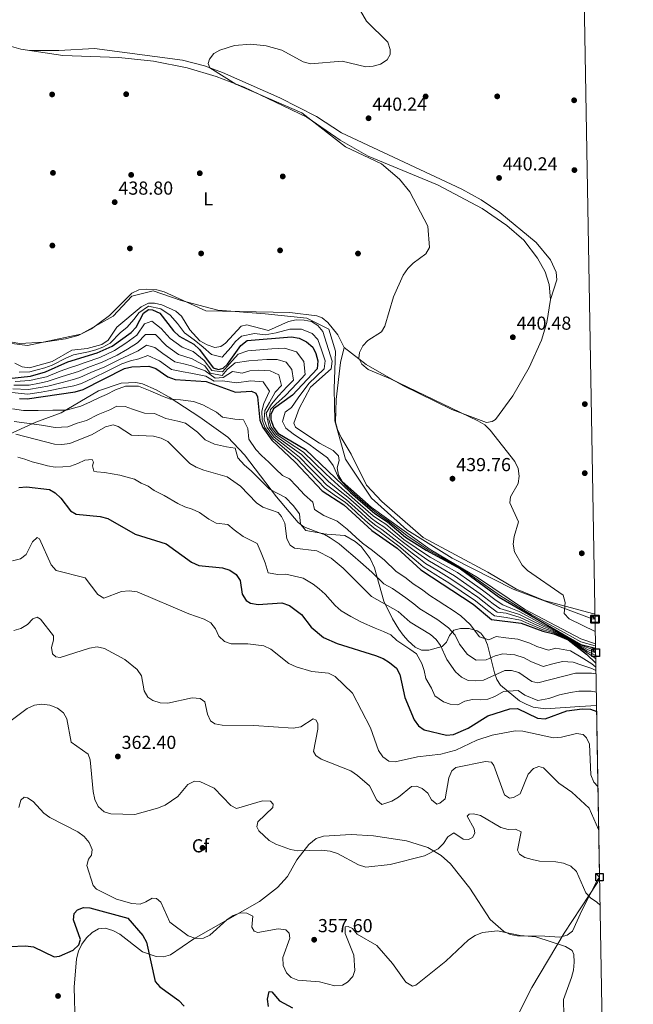
# Model space of a CAD drawing. Extents: x 615178 to 622128, y 678694 to 683437.
# Drawn here: x 621801 to 622128, y 679778 to 680302 of the extents above; entities that cross this region are included whole.
import ezdxf
from ezdxf.enums import TextEntityAlignment as Align

# ---------------------------------------------------------------- set-up
doc = ezdxf.new("R2010")
doc.units = 0
doc.header["$MEASUREMENT"] = 0
doc.linetypes.add('DGN Style 3', pattern=[112.47486599999999, 80.33919, -32.135676])
for name, color, linetype in [('Nivel 1', 7, 'Continuous'), ('Nivel 17', 7, 'Continuous'), ('Nivel 35', 7, 'Continuous'), ('Nivel 36', 7, 'Continuous'), ('Nivel 37', 7, 'Continuous'), ('Nivel 4', 7, 'Continuous'), ('Nivel 41', 7, 'Continuous'), ('Nivel 49', 7, 'Continuous'), ('Nivel 5', 7, 'Continuous'), ('Nivel 57', 7, 'Continuous'), ('Nivel 61', 7, 'Continuous'), ('Nivel 62', 7, 'Continuous'), ('Nivel 7', 7, 'Continuous')]:
    doc.layers.add(name, color=color, linetype=linetype)
doc.styles.add('Style-arial', font='arial.shx', dxfattribs={"bigfont": 'arialbig.shx'})
doc.styles.add('Style-arialn', font='arialn.shx', dxfattribs={"bigfont": 'arialnbig.shx'})

# ---------------------------------------------------------------- blocks, each defined once
blk = doc.blocks.new('5PATER')
at = {"layer": 'Nivel 7', "linetype": 'Continuous', "lineweight": 0}
h = blk.add_hatch(color=53, dxfattribs=at)
edge = h.paths.add_edge_path()
edge.add_ellipse((0, 0), major_axis=(-1.095731442945027, -1.110710700472634), ratio=0.9994222409660316, start_angle=0, end_angle=360)
blk = doc.blocks.new('5PERFI')
at = {"layer": 'Nivel 17', "linetype": 'Continuous', "lineweight": 0}
h = blk.add_hatch(color=7, dxfattribs=at)
edge = h.paths.add_edge_path()
edge.add_arc((0, 0), 1.55999999938624, 315.0000000018422, 675.0000000018422)

msp = doc.modelspace()

# ---------------------------------------------------------------- linework, layer by layer
at = {"layer": 'Nivel 1', "color": 7, "linetype": 'Continuous', "lineweight": 0}
msp.add_polyline3d([(622107.764, 679982.702, 440.898), (622106.125, 679982.926, 440.597), (622064.1340000001, 679998.7960000001, 439.678), (622031.5349999999, 680015.2860000001, 436.951), (622007.466, 680030.354, 436.807), (621988.5830000001, 680047.1329999999, 437.585), (621974.7309999999, 680067.906, 437.84), (621969.1399999999, 680088.3970000001, 439.371), (621968.801, 680105.3970000001, 437.9), (621969.44, 680125.4539999999, 437.055), (621965.8640000001, 680137.213, 437.946), (621954.104, 680143.037, 436.677), (621931.973, 680145.3119999999, 438.795), (621906.7960000001, 680147.297, 439.279), (621887.1699999999, 680152.3929999999, 438.932), (621872.368, 680157.6740000001, 438.906), (621860.9720000001, 680154.747, 438.635), (621850.943, 680144.095, 437.842), (621833.658, 680134.6259999999, 438.163), (621805.4070000001, 680128.453, 437.653), (621784.1599999999, 680131.119, 436.105)], dxfattribs=at)
at = {"layer": 'Nivel 35', "color": 92, "linetype": 'DGN Style 3', "lineweight": 0}
for points in [[(621793.8630000001, 680080.331, 385.793), (621809.736, 680087.71, 390.361), (621823.3019999999, 680092.6240000001, 394.279), (621843.206, 680104.381, 394.895), (621855.1499999999, 680108.4040000001, 395.32), (621863.1229999999, 680108.777, 395.599), (621866.584, 680108.0160000001, 395.721), (621873.9410000001, 680104.915, 395.779), (621880.774, 680101.0120000001, 395.481), (621897.1410000001, 680090.3640000001, 390.975), (621912.119, 680079.682, 389.985), (621920.97, 680070.277, 390.073), (621937.986, 680047.983, 390.916), (621949.4880000001, 680034.2990000001, 388.994), (621952.574, 680031.8659999999, 389.524), (621962.415, 680028.1740000001, 391.637), (621974.3640000001, 680027.307, 392.683), (621979.994, 680024.148, 393.111), (621983.0619999999, 680021.4269999999, 393.319), (621987.8600000001, 680015.0549999999, 393.078), (621990.1769999999, 680010.0249999999, 391.931), (621995.183, 679992.291, 383.796), (621999.7409999999, 679982.94, 380.252), (622003.1030000001, 679977.4199999999, 378.903), (622005.4890000001, 679974.2139999999, 378.9), (622008.158, 679971.288, 379.652)], [(622008.158, 679971.288, 379.652), (622011.9210000001, 679967.8929999999, 381.306), (622015.301, 679966.3160000001, 382.799), (622019.169, 679966.148, 384.406), (622026.352, 679968.128, 387.792), (622028.649, 679970.5460000001, 389.92), (622030.1370000001, 679973.962, 392.329), (622032.5079999999, 679976.963, 394.76), (622036.119, 679977.8019999999, 395.748), (622040.656, 679977.7490000001, 395.773), (622044.905, 679976.592, 395.026), (622046.827, 679975.2650000001, 394.279), (622048.993, 679972.3829999999, 392.849), (622050.506, 679969.0560000001, 391.341), (622054.1540000001, 679954.0689999999, 385.008), (622055.493, 679950.5970000001, 383.469), (622057.4140000001, 679947.514, 381.995), (622067.405, 679939.155, 377.026), (622071.01, 679937.381, 376.26), (622074.862, 679935.9310000001, 376.074), (622081.2849999999, 679934.933, 376.26), (622099.649, 679936.149, 376.976), (622108.5630000001, 679936.7420000001, 378.38)], [(622110.1529999999, 679845.283, 362.219), (622108.9990000001, 679843.8300000001, 361.845), (622100.6840000001, 679827.628, 360.164), (622095.7309999999, 679816.5360000001, 358.07), (622092.8970000001, 679814.3500000001, 357.521), (622088.9610000001, 679813.405, 357.054), (622080.9380000001, 679813.923, 356.563), (622066.4310000001, 679814.0390000001, 357.04), (622062.5449999999, 679814.825, 357.043), (622058.905, 679816.5700000001, 357.013), (622051.8910000001, 679822.7050000001, 357.04), (622041.027, 679839.4820000001, 357.728), (622030.79, 679852.395, 358.594), (622025.7890000001, 679856.8500000001, 358.962), (622018.656, 679861.0590000001, 359.449), (622007.2390000001, 679864.618, 360.234), (621989.7760000001, 679867.3740000001, 361.513), (621977.788, 679868.0730000001, 362.667), (621962.986, 679867.1300000001, 364.008), (621959.1880000001, 679865.967, 363.903), (621955.1769999999, 679862.652, 363.019), (621948.8859999999, 679854.6370000001, 360.164), (621943.9450000001, 679845.642, 356.079), (621938.4580000001, 679839.807, 356.093), (621928.952, 679832.3910000001, 356.794), (621893.8970000001, 679812.4650000001, 356.319), (621881.46, 679803.935, 354.157), (621877.798, 679802.8130000001, 353.198), (621873.8160000001, 679803.0560000001, 351.983), (621866.662, 679805.601, 350.313), (621854.487, 679814.906, 350.553), (621850.7350000001, 679816.845, 350.303), (621846.6950000001, 679818.095, 350.043), (621843.2220000001, 679817.771, 349.833), (621839.8160000001, 679815.848, 349.63), (621836.791, 679813.071, 349.436), (621834.304, 679809.6740000001, 349.261), (621832.5149999999, 679805.892, 349.116), (621831.446, 679801.841, 349.109), (621830.1070000001, 679786.8030000001, 348.631), (621830.7150000001, 679766.8500000001, 347.222)]]:
    msp.add_polyline3d(points, dxfattribs=at)
at = {"layer": 'Nivel 36', "color": 92, "linetype": 'Continuous', "lineweight": 0}
for points in [[(621776.658, 680293.3870000001, 438.533), (621801.7450000001, 680286.273, 438.312), (621824.185, 680282.996, 438.281), (621853.976, 680281.915, 438.72), (621872.534, 680280.0320000001, 439.278), (621890.4809999999, 680276.335, 439.502), (621905.8759999999, 680271.8589999999, 439.392), (621920.8, 680266.1089999999, 439.265), (621954.0900000001, 680250.1699999999, 439.734), (621971.852, 680237.885, 439.734), (621986.8600000001, 680229.3640000001, 439.74), (622023.8659999999, 680214.1640000001, 440.175), (622047.6130000001, 680201.477, 440.455), (622060.7380000001, 680192.4029999999, 440.023), (622069.756, 680184.577, 440.115), (622077.1130000001, 680175.101, 440.681), (622081.1259999999, 680167.6740000001, 441.021), (622083.2860000001, 680160.9850000001, 441.176), (622084.057, 680152.97, 441.176), (622082.101, 680140.666, 441.176), (622079.2339999999, 680131.341, 441.176), (622072.689, 680116.744, 441.176), (622063.977, 680101.7069999999, 440.93), (622054.6240000001, 680089.146, 440.854), (622052.9780000001, 680087.9439999999, 440.936), (622049.878, 680087.497, 440.936), (622031.44, 680094.413, 439.909), (622005.2450000001, 680107.2760000001, 439.672), (621985.787, 680118.3030000001, 439.472), (621974.027, 680127.4909999999, 439.494), (621970.689, 680134.2520000001, 439.734), (621965.4450000001, 680140.808, 439.603), (621962.301, 680143.2720000001, 439.52), (621959.426, 680144.3400000001, 439.494), (621945.1070000001, 680146.0390000001, 439.494), (621900.337, 680147.0050000001, 439.238), (621878.165, 680157.0079999999, 439.254), (621874.288, 680158.1470000001, 439.254), (621868.672, 680158.5449999999, 439.254), (621864.6980000001, 680158.108, 439.254), (621860.962, 680156.409, 439.254), (621848.949, 680144.5700000001, 438.652), (621839.5, 680137.3470000001, 438.293), (621832.2339999999, 680133.9029999999, 438.13), (621825.642, 680132.094, 438.052), (621813.7720000001, 680130.2110000001, 438.064), (621801.169, 680129.554, 437.892), (621793.033, 680130.936, 437.778)], [(621806.436, 680285.588, 438.739), (621822.0860000001, 680285.6610000001, 438.979), (621841.04, 680286.6780000001, 438.498), (621887.9750000001, 680280.467, 439.095), (621899.592, 680277.4299999999, 439.445), (621909.176, 680273.97, 439.459), (621939.8119999999, 680260.4850000001, 439.459), (621959.2590000001, 680250.4580000001, 439.7), (621972.6610000001, 680241.7110000001, 439.694), (622036.777, 680211.818, 440.18), (622047.1440000001, 680206.122, 440.194), (622056.9990000001, 680199.29, 440.341), (622076.396, 680183.3459999999, 440.661), (622084.0660000001, 680174.2139999999, 440.846), (622086.9890000001, 680167.504, 441.073), (622087.3, 680163.4610000001, 441.301), (622084.057, 680152.97, 441.381)], [(621974.027, 680127.4909999999, 438.978), (621972.1540000001, 680119.4210000001, 439.458), (621969.8459999999, 680099.764, 439.458), (621969.5020000001, 680087.7180000001, 439.458), (621970.486, 680083.77, 439.458), (621972.4950000001, 680079.527, 439.548), (621977.7960000001, 680070.676, 439.939), (621985.8770000001, 680054.1159999999, 439.458), (621994.0800000001, 680045.3630000001, 439.458), (622016.1359999999, 680026.267, 439.458), (622050.5860000001, 680007.845, 440.179), (622065.8770000001, 679998.747, 440.419), (622080.7050000001, 679992.7039999999, 440.409), (622106.4720000001, 679985.767, 440.898), (622107.7150000001, 679985.5020000001, 440.898)], [(622066.8430000001, 679772.1300000001, 353.119), (622074.0660000001, 679786.56, 353.625), (622091.375, 679815.5619999999, 356.38), (622108.987, 679842.5530000001, 361.44), (622110.162, 679844.783, 361.951)]]:
    msp.add_polyline3d(points, dxfattribs=at)
at = {"layer": 'Nivel 4', "color": 30, "linetype": 'Continuous', "lineweight": 30, "flags": 128}
for points, elevation in [([(621867.1470000001, 680145.726), (621869.7280000001, 680147.727), (621871.9569999999, 680147.433), (621875.794, 680145.7309999999), (621883.173, 680136.311), (621886.0819999999, 680133.5560000001), (621893.933, 680129.1980000001), (621896.8940000001, 680126.4280000001), (621904.2309999999, 680116.6780000001), (621907.138, 680115.683), (621909.6140000001, 680116.415), (621911.8060000001, 680118.5800000001), (621918.9280000001, 680128.5449999999), (621922.3049999999, 680131.0959999999), (621945.9720000001, 680133.038), (621950.0860000001, 680132.4920000001), (621954.014, 680130.5419999999), (621957.352, 680127.5349999999), (621959.0260000001, 680124.175), (621960.077, 680120.311), (621959.706, 680116.101), (621946.5430000001, 680102.0760000001), (621936.365, 680094.71), (621934.9140000001, 680091.8360000001), (621935.0349999999, 680089.067), (621936.3740000001, 680085.0530000001), (621938.7220000001, 680081.8160000001), (621953.517, 680073.0619999999), (621977.4890000001, 680050.291), (621990.423, 680038.9720000001), (621997.2180000001, 680034.6710000001), (622006.729, 680026.3829999999), (622017.6880000001, 680019.4369999999), (622036.003, 680009.4820000001), (622056.568, 679994.435), (622100.088, 679969.2339999999), (622108.0320000001, 679967.27)], 425), ([(621795.3260000001, 680110.8859999999), (621806.8800000001, 680112.2509999999), (621814.949, 680114.3970000001), (621826.8910000001, 680119.827), (621842.449, 680124.5279999999), (621850.388, 680128.1400000001), (621860.5120000001, 680135.3759999999), (621863.254, 680138.2890000001), (621867.1470000001, 680145.726)], 425), ([(621801.1130000001, 680100.2550000001), (621805.1159999999, 680100.176), (621830.747, 680103.757), (621834.9439999999, 680105.024), (621856.9610000001, 680116.3119999999), (621860.96, 680117.165), (621869.909, 680117.443), (621873.7479999999, 680116.3230000001), (621880.067, 680111.8200000001), (621883.9510000001, 680110.372), (621900.5020000001, 680109.4029999999), (621916.213, 680103.612), (621924.7520000001, 680104.2280000001), (621927.0349999999, 680103.1170000001), (621927.923, 680101.156), (621929.121, 680088.801), (621930.716, 680084.7409999999), (621935.5830000001, 680078.135), (621948.0249999999, 680066.449), (621962.3829999999, 680051.088), (621973.899, 680043.675), (621988.885, 680029.963), (622002.3530000001, 680020.531), (622014.8940000001, 680008.9650000001), (622042.8, 679990.6610000001), (622052.628, 679982.497), (622068.3770000001, 679980.547), (622079.9909999999, 679976.2960000001), (622085.76, 679974.9750000001), (622093.4880000001, 679971.7), (622103.2720000001, 679964.081), (622108.1699999999, 679959.369)], 400), ([(621800.7350000001, 680052.885), (621804.7749999999, 680053.1840000001), (621817.0120000001, 680051.8470000001), (621820.0419999999, 680049.943), (621823.003, 680047.2520000001), (621828.246, 680040.4510000001), (621831.3289999999, 680038.699), (621844.0390000001, 680037.396), (621848.0900000001, 680036.2760000001), (621862.7110000001, 680028.031), (621879.209, 680022.939), (621892.713, 680013.065), (621896.6130000001, 680011.352), (621909.226, 680010.0349999999), (621913.2220000001, 680008.7849999999), (621916.594, 680006.4839999999), (621918.629, 680003.3999999999), (621919.7450000001, 679996.0889999999), (621921.783, 679992.648), (621924.23, 679991.274), (621928.165, 679990.523), (621940.838, 679991.358), (621944.94, 679990.067), (621951.4010000001, 679985.1370000001), (621956.51, 679978.5190000001), (621962.997, 679973.0160000001), (621970.2890000001, 679969.717), (621990.841, 679963.3759999999), (621994.9210000001, 679961.8160000001), (621998.3, 679959.683), (622001.9539999999, 679956.665), (622003.7579999999, 679953.25), (622006.422, 679941), (622011.3500000001, 679929.2), (622013.584, 679925.882), (622016.6939999999, 679923.811), (622028.629, 679920.879), (622032.257, 679921.372), (622040.1170000001, 679924.6710000001), (622050.6680000001, 679931.1780000001), (622062.412, 679934.923), (622066.4380000001, 679935.1270000001), (622077.1359999999, 679930.0519999999)], 375), ([(622077.1359999999, 679930.0519999999), (622081.1740000001, 679929.6640000001), (622092.7139999999, 679933.9040000001), (622100.9450000001, 679934.9580000001), (622105.2820000001, 679934.7380000001), (622108.618, 679933.6070000001)], 375), ([(621822.433, 679803.203), (621829.7280000001, 679806.4639999999), (621832.7579999999, 679809.3160000001), (621833.521, 679812.081), (621829.8589999999, 679822.568), (621830.2620000001, 679826.003), (621831.9680000001, 679827.8840000001), (621835.165, 679829.169), (621838.5830000001, 679829.017), (621858.7110000001, 679823.409), (621866.8319999999, 679814.227), (621868.672, 679810.6699999999), (621873.3759999999, 679789.7930000001), (621875.78, 679786.8589999999), (621885.9299999999, 679779.6229999999), (621888.7250000001, 679776.5519999999)], 350), ([(621757.736, 679777.513), (621758.21, 679779.8800000001), (621756.6229999999, 679791.9280000001), (621757.835, 679795.962), (621760.0519999999, 679799.6950000001), (621761.557, 679803.646), (621763.983, 679806.825), (621767.264, 679809.1529999999), (621779.51, 679811.3770000001), (621795.8219999999, 679808.334), (621804.1980000001, 679808.81), (621808.463, 679808.2720000001), (621819.6089999999, 679802.952), (621822.433, 679803.203)], 350), ([(621933.6610000001, 679776.371), (621933.2690000001, 679780.385), (621934.0789999999, 679784.352), (621935.47, 679784.318), (621939.578, 679779.4780000001), (621946.5860000001, 679775.6510000001)], 350)]:
    msp.add_lwpolyline(points, dxfattribs=dict(at, elevation=elevation))
at = {"layer": 'Nivel 49', "color": 7, "linetype": 'Continuous', "lineweight": 0, "extrusion": (0.003024173999675604, -0.1739546728530384, 0.9847490168384085), "elevation": -116024.1996411793, "flags": 128}
msp.add_lwpolyline([(633833.3785347601, 658883.0046402467), (633833.3785347601, 658790.1151645135)], dxfattribs=at)
at = {"layer": 'Nivel 5', "color": 30, "linetype": 'Continuous', "lineweight": 0, "flags": 128}
for points, elevation in [([(622107.879, 679976.0889999999), (622094.0390000001, 679982.8970000001), (622091.257, 679985.797), (622091.8800000001, 679991.6540000001), (622090.8389999999, 679995.521), (622071.692, 680008.619), (622068.844, 680011.5860000001), (622064.842, 680018.558), (622064.185, 680022.7220000001), (622064.5860000001, 680026.8060000001), (622066.9369999999, 680034.6240000001), (622062.4199999999, 680044.676), (622062.777, 680047.8559999999), (622066.7220000001, 680054.997), (622067.4010000001, 680058.943), (622066.6950000001, 680063.0120000001), (622065.0390000001, 680066.665), (622051.834, 680083.423), (622048.962, 680086.2050000001), (622045.2280000001, 680088.2990000001), (621998.7250000001, 680110.7930000001), (621986.781, 680115.7779999999), (621983.541, 680118.594), (621981.9369999999, 680121.8330000001), (621982.253, 680124.6939999999), (621983.963, 680128.406), (621986.6869999999, 680131.111), (621993.9569999999, 680135.696), (621995.7760000001, 680138.72), (622000.2890000001, 680154.4210000001), (622005.584, 680165.9439999999), (622008.003, 680169.45), (622010.8060000001, 680172.3030000001), (622017.645, 680177.2849999999), (622019.5689999999, 680180.632), (622018.622, 680192.057), (622009.0349999999, 680210.2660000001), (622003.5190000001, 680217.06), (621994.007, 680225.3289999999), (621974.831, 680234.277), (621951.439, 680252.351), (621916.274, 680267.7), (621902.4099999999, 680276.344), (621901.594, 680278.719), (621902.256, 680281.098), (621904.591, 680283.967), (621907.8800000001, 680285.764), (621915.6359999999, 680288.206), (621924.3330000001, 680288.9380000001), (621932.5279999999, 680288.192), (621940.879, 680285.8929999999), (621952.152, 680279.675), (621956.077, 680278.5460000001), (621973.051, 680279.902), (621985.5320000001, 680276.966), (621989.523, 680277.2280000001), (621993.4099999999, 680278.2749999999), (621997.0290000001, 680280.632), (621998.605, 680283.514), (621998.551, 680286.2239999999), (621997.368, 680290.044), (621985.946, 680301.2679999999), (621981.5249999999, 680308.828)], 440), ([(621798.54, 680119.0179999999), (621802.4569999999, 680117.0689999999), (621806.399, 680116.6359999999), (621818.378, 680119.9369999999), (621828.861, 680125.9990000001), (621837.1570000001, 680126.8189999999), (621844.9979999999, 680128.969), (621848.2180000001, 680131.398), (621852.9240000001, 680138.2050000001), (621865.97, 680149.1810000001), (621869.825, 680151.014), (621873.0430000001, 680151.038), (621876.9539999999, 680150.2069999999), (621884.436, 680146.7450000001), (621887.425, 680144.0860000001), (621891.781, 680136.881), (621897.146, 680130.935), (621901.0290000001, 680128.784)], 435), ([(621800.8770000001, 680114.212), (621806.639, 680114.443), (621810.5, 680115.4880000001), (621814.53, 680116.5789999999), (621818.4839999999, 680117.994), (621826.0970000001, 680121.8840000001), (621829.79, 680123.4909999999), (621837.767, 680125.058), (621841.7309999999, 680126.202), (621845.5430000001, 680127.5760000001), (621849.3030000001, 680129.7690000001), (621854.9099999999, 680135.4979999999), (621858.2479999999, 680138.078), (621862.077, 680142.5930000001), (621864.6259999999, 680145.828), (621869.7760000001, 680149.3700000001), (621876.3740000001, 680147.969), (621881.348, 680144.663), (621885.2990000001, 680140.1980000001), (621888.9310000001, 680135.2180000001), (621894.196, 680131.554), (621898.9610000001, 680127.6059999999), (621903.429, 680123.757), (621908.976, 680122.21), (621913.632, 680127.449), (621916.2220000001, 680130.648), (621919.2660000001, 680133.3940000001), (621926.1939999999, 680134.9510000001), (621931.966, 680134.152), (621937.784, 680135.281), (621945.1780000001, 680137.146), (621951.3740000001, 680137.274), (621957.0349999999, 680134.808), (621959.983, 680131.767), (621962.0279999999, 680126.273), (621963.8489999999, 680120.2550000001), (621963.4199999999, 680116.1140000001), (621959.0660000001, 680111.9920000001), (621955.1610000001, 680108.27), (621949.4610000001, 680100.631), (621946.0220000001, 680095.4169999999), (621942.554, 680092.9070000001), (621941.159, 680088.084), (621943.0020000001, 680084.4580000001), (621946.8910000001, 680081.409), (621951.408, 680078.4469999999), (621955.311, 680076.0220000001), (621958.673, 680073.381), (621965.202, 680068.7209999999), (621968.22, 680064.638), (621970.966, 680058.023), (621974.8829999999, 680053.588)], 430), ([(621798.7110000001, 680109.3970000001), (621806.527, 680109.8360000001), (621811.203, 680110.879), (621815.3589999999, 680111.8840000001), (621822.7690000001, 680114.7550000001), (621827.662, 680116.6130000001), (621831.564, 680117.791), (621836.051, 680119.446), (621843.7949999999, 680122.087), (621851.702, 680125.774), (621857.7080000001, 680129.665), (621863.594, 680134.0889999999), (621867.699, 680140.0689999999), (621871.547, 680141.435), (621876.5889999999, 680137.554), (621881.288, 680132.3130000001), (621887.676, 680127.655), (621893.533, 680125.3389999999), (621899.5390000001, 680120.4650000001), (621903.4850000001, 680115.223), (621909.2919999999, 680114.459), (621912.906, 680118.794), (621917.494, 680123.8859999999), (621922.794, 680125.7220000001), (621929.172, 680126.2450000001), (621935.551, 680126.7679999999), (621942.1840000001, 680127.0530000001), (621948.618, 680125.057), (621952.6270000001, 680119.963), (621953.3489999999, 680113.112), (621948.969, 680108.4439999999), (621942.8189999999, 680101.892), (621937.7110000001, 680097.342), (621934.831, 680094.406), (621933.852, 680089.013), (621935.2420000001, 680084.99)], 420), ([(621901.0290000001, 680128.784), (621905.155, 680127.479), (621908.3389999999, 680128.006), (621910.807, 680129.811), (621919.1089999999, 680138.8200000001), (621922.2220000001, 680139.4680000001), (621933.6540000001, 680136.5549999999), (621944.385, 680141.254), (621948.4950000001, 680142.095), (621952.663, 680142.0560000001), (621956.631, 680141.246), (621960.057, 680139.075), (621962.615, 680135.9990000001), (621967.621, 680120.199), (621967.1340000001, 680116.1270000001), (621956.092, 680106.273), (621950.1140000001, 680094.8630000001), (621947.283, 680087.101), (621948.175, 680085.077), (621950.432, 680083.396), (621960.929, 680076.4550000001), (621968.1880000001, 680072.645), (621970.98, 680069.7860000001), (621971.324, 680067.2350000001), (621970.3840000001, 680063.3230000001), (621971.0160000001, 680059.514), (621972.95, 680056.0449999999), (621988.5090000001, 680042.3260000001), (622019.9240000001, 680019.841), (622045.024, 680004.8840000001), (622070.087, 679987.9909999999), (622100.1429999999, 679972.203), (622107.9909999999, 679969.628)], 435), ([(622108.074, 679964.8910000001), (622103.6910000001, 679966.5959999999), (622098.71, 679969.237), (622094.1810000001, 679972.111), (622090.486, 679973.9990000001), (622084.8600000001, 679977.0290000001), (622080.4750000001, 679978.76), (622073.1780000001, 679982.3160000001), (622067.5220000001, 679985.271), (622062.321, 679986.8600000001), (622057.068, 679988.456), (622053.5220000001, 679990.8800000001), (622046.469, 679996.284), (622039.46, 680001.175), (622032.9099999999, 680005.764), (622025.571, 680010.054), (622018.6780000001, 680014.101), (622015.0819999999, 680016.6200000001), (622011.3840000001, 680019.3019999999), (622004.9780000001, 680024.0419999999), (622001.435, 680026.8800000001), (621995.1950000001, 680031.869), (621991.835, 680034.084), (621988.5349999999, 680036.5320000001), (621982.0249999999, 680042.3219999999), (621976.0530000001, 680047.6440000001), (621971.933, 680050.969), (621965.763, 680056.007), (621962.6499999999, 680059.129), (621956.9850000001, 680064.7720000001), (621951.3200000001, 680070.416), (621943.929, 680075.7080000001), (621937.466, 680080.3430000001), (621934.1100000001, 680084.9280000001), (621932.426, 680092.378), (621935.3600000001, 680097.3), (621939.095, 680101.7080000001), (621943.7069999999, 680106.622), (621946.9920000001, 680110.1229999999), (621946.229, 680115.7509999999), (621943.2220000001, 680119.5719999999), (621938.3970000001, 680121.0689999999), (621932.851, 680121.1329999999), (621928.067, 680120.7409999999), (621923.283, 680120.348), (621916.061, 680119.227), (621911.6810000001, 680115.754), (621908.9709999999, 680112.503), (621902.7390000001, 680113.7679999999), (621899.78, 680117.699), (621893.1340000001, 680121.48), (621885.774, 680123.696), (621879.4029999999, 680128.315), (621873.44, 680134.415), (621868.2509999999, 680134.412), (621863.935, 680129.889), (621858.521, 680126.54), (621853.017, 680123.408), (621845.1410000001, 680119.646), (621837.554, 680116.753), (621832.409, 680114.5989999999), (621828.433, 680113.399), (621823.307, 680111.8019999999), (621815.7690000001, 680109.372), (621811.662, 680108.48), (621806.1740000001, 680107.4210000001), (621798.1240000001, 680107.439)], 415), ([(621797.537, 680105.4809999999), (621805.821, 680105.006), (621812.121, 680106.0800000001), (621816.179, 680106.8600000001), (621823.8459999999, 680108.8489999999), (621829.2039999999, 680110.185), (621833.254, 680111.4070000001), (621839.0560000001, 680114.0590000001), (621846.4880000001, 680117.2050000001), (621854.331, 680121.0430000001), (621859.334, 680123.415), (621864.2760000001, 680125.689), (621868.804, 680128.756), (621873.2490000001, 680127.4979999999), (621877.5179999999, 680124.318), (621883.871, 680119.737), (621888.598, 680118.7280000001), (621892.7350000001, 680117.621), (621900.02, 680114.9340000001), (621905.408, 680111.084), (621909.527, 680111.413)], 410), ([(621796.95, 680103.523), (621805.4680000001, 680102.591), (621812.5800000001, 680103.6810000001), (621816.5889999999, 680104.348), (621824.3840000001, 680105.896), (621829.9750000001, 680106.9709999999), (621834.0989999999, 680108.2150000001), (621840.5590000001, 680111.3659999999), (621847.834, 680114.764), (621851.4099999999, 680116.5549999999), (621855.646, 680118.6769999999), (621860.1470000001, 680120.29), (621864.6170000001, 680121.4890000001), (621869.3559999999, 680123.0989999999), (621875.6329999999, 680120.3200000001), (621881.969, 680115.7779999999), (621888.271, 680114.433), (621892.3360000001, 680113.7620000001), (621900.2609999999, 680112.1680000001), (621904.831, 680109.551), (621909.2320000001, 680109.675), (621916.756, 680108.598), (621924.2620000001, 680109.601), (621930.8219999999, 680109.101), (621934.2790000001, 680104.145), (621931.307, 680097.685), (621930.229, 680093.496), (621930.3030000001, 680088.854), (621931.8470000001, 680084.8030000001), (621936.21, 680078.871), (621942.2520000001, 680073.6740000001), (621949.1229999999, 680067.771), (621954.6529999999, 680061.993), (621960.183, 680056.216), (621963.5090000001, 680052.727), (621970.05, 680048.1610000001), (621974.6170000001, 680044.9979999999), (621977.5789999999, 680042.31), (621983.5050000001, 680036.936), (621986.6470000001, 680034.0930000001), (621989.868, 680031.3360000001), (621993.172, 680029.068), (621999.621, 680024.3459999999), (622003.2280000001, 680021.7010000001), (622009.283, 680016.5050000001), (622012.476, 680013.8030000001), (622016.155, 680010.6769999999), (622022.912, 680006.402), (622029.818, 680002.047), (622036.4610000001, 679997.592), (622044.023, 679992.5349999999), (622050.476, 679987.3260000001), (622054.108, 679984.483), (622060.459, 679983.696), (622068.092, 679982.121), (622072.4809999999, 679980.22), (622080.152, 679977.1170000001), (622085.46, 679975.659), (622089.79, 679973.6089999999), (622093.719, 679971.837), (622097.3319999999, 679969.24), (622103.4110000001, 679964.919), (622107.27, 679962.3160000001), (622108.1300000001, 679961.6599999999)], 405), ([(621909.527, 680111.413), (621914.6270000001, 680114.5689999999), (621919.692, 680113.757), (621923.773, 680114.9750000001), (621928.5560000001, 680115.3670000001), (621934.6089999999, 680115.085), (621939.1610000001, 680112.8840000001), (621940.6359999999, 680107.1340000001), (621937.351, 680103.6340000001), (621934.3060000001, 680098.196), (621931.763, 680093.7990000001), (621931.486, 680088.9070000001), (621932.979, 680084.865), (621936.838, 680079.6070000001), (621943.091, 680074.6910000001), (621950.2209999999, 680069.094), (621955.8189999999, 680063.3829999999), (621961.416, 680057.672), (621964.6359999999, 680054.3670000001), (621970.9920000001, 680049.565), (621975.335, 680046.321), (621981.284, 680040.973), (621987.591, 680035.3130000001), (621990.851, 680032.71), (621994.183, 680030.469), (622000.5279999999, 680025.6130000001), (622004.1030000001, 680022.871), (622010.334, 680017.9040000001), (622013.7790000001, 680015.2110000001), (622017.4169999999, 680012.389), (622024.2420000001, 680008.2280000001), (622031.3640000001, 680003.906), (622037.96, 679999.3829999999), (622045.246, 679994.4099999999), (622051.9990000001, 679989.1030000001), (622055.588, 679986.47), (622060.351, 679985.879), (622067.807, 679983.696), (622072.8289999999, 679981.2679999999), (622080.3130000001, 679977.9380000001), (622085.1599999999, 679976.344), (622090.138, 679973.804), (622093.95, 679971.9739999999), (622098.021, 679969.2380000001), (622103.551, 679965.7579999999), (622108.098, 679963.47)], 410), ([(621797.2860000001, 680094.777), (621803.121, 680093.8500000001), (621810.9880000001, 680093.933), (621818.855, 680094.017), (621825.8800000001, 680094.041), (621833.777, 680096.186), (621838.94, 680098.4110000001), (621843.686, 680100.8430000001), (621847.4040000001, 680102.402), (621852.1499999999, 680104.835), (621857.629, 680106.8459999999), (621864.497, 680106.7550000001), (621870.7409999999, 680104.419), (621877.547, 680101.298), (621881.487, 680099.959), (621886.811, 680099.6470000001), (621893.73, 680098.737), (621898.7339999999, 680096.892), (621906.0789999999, 680092.9809999999), (621909.209, 680090.281), (621915.784, 680089.212), (621920.379, 680088.98), (621922.7509999999, 680084.2779999999), (621923.2919999999, 680078.696), (621927.044, 680073.0989999999), (621930, 680069.977), (621933.8870000001, 680066.325), (621937.6570000001, 680062.5560000001), (621941.1240000001, 680059.176), (621944.9820000001, 680057.4750000001), (621948.6240000001, 680053.578), (621952.8800000001, 680048.987), (621957.4099999999, 680045.095), (621958.3060000001, 680041.115), (621963.283, 680037.871), (621970.264, 680034.8940000001), (621975.581, 680030.6059999999), (621980.5390000001, 680026.1499999999), (621983.777, 680023.2760000001), (621989.0860000001, 680019.2720000001), (621995.5800000001, 680014.155)], 395), ([(621798.209, 680087.9880000001), (621805.031, 680087.0549999999), (621812.8430000001, 680086.1159999999), (621820.1259999999, 680084.7919999999), (621826.837, 680085.139), (621831.791, 680087.1159999999), (621836.808, 680088.615), (621842.9369999999, 680091.798), (621849.186, 680094.3060000001), (621852.966, 680096.244), (621857.436, 680096.0160000001), (621861.3219999999, 680094.615), (621867.7339999999, 680092.5160000001), (621872.922, 680092.277), (621879.023, 680089.5460000001), (621885.4340000001, 680088.1599999999), (621889.46, 680087.149), (621895.9450000001, 680082.3500000001), (621899.923, 680078.3300000001), (621904.913, 680075.9099999999), (621911.3659999999, 680074.5249999999), (621916.007, 680073.733), (621917.463, 680068.591), (621921, 680064.679), (621924.4169999999, 680061.8189999999), (621929.159, 680057.1370000001), (621934.2239999999, 680051.9029999999), (621938.983, 680049.567)], 390), ([(621799.132, 680081.199), (621819.7080000001, 680075.994), (621823.7010000001, 680075.7579999999), (621827.7949999999, 680076.2380000001), (621839.8389999999, 680081.0449999999), (621846.9340000001, 680085.185), (621850.969, 680086.21), (621853.675, 680085.3800000001), (621860.7320000001, 680080.798), (621872.5090000001, 680080.254), (621876.5590000001, 680079.1340000001), (621880.186, 680077.406), (621891.7790000001, 680065.69), (621895.203, 680063.621), (621899.264, 680062.0590000001), (621911.635, 680058.486), (621918.835, 680053.6610000001), (621927.324, 680044.6300000001), (621930.7, 680042.4820000001), (621938.898, 680039.5279999999), (621940.74, 680037.4410000001), (621942.4199999999, 680033.8030000001), (621943.426, 680025.5009999999), (621945.2220000001, 680022.2110000001), (621947.6640000001, 680020.6059999999), (621959.413, 680019.1130000001), (621967.1429999999, 680015.271), (621973.561, 680009.9029999999), (621988.5689999999, 679994.8530000001), (622002.8840000001, 679986.798), (622009.233, 679981.081), (622020.084, 679974.6000000001), (622023.1000000001, 679971.959), (622025.4650000001, 679968.645), (622028.7919999999, 679961.294), (622033.362, 679954.737), (622036.558, 679951.77), (622040.182, 679950.068), (622044.2609999999, 679949.8200000001), (622048.229, 679950.3130000001), (622059.7350000001, 679955.3910000001), (622063.271, 679955.3729999999), (622067.1200000001, 679954.2849999999), (622074.0730000001, 679949.5249999999), (622077.2690000001, 679948.9169999999), (622097.2820000001, 679953.97), (622105.913, 679953.9809999999), (622108.2679999999, 679953.6910000001)], 385), ([(621935.2420000001, 680084.99), (621938.094, 680081.0789999999), (621944.7679999999, 680076.7250000001), (621952.4180000001, 680071.7390000001), (621958.1510000001, 680066.162), (621963.8829999999, 680060.585), (621966.8899999999, 680057.6470000001), (621972.875, 680052.3729999999), (621976.771, 680048.967), (621982.767, 680043.672), (621989.479, 680037.7520000001), (621992.818, 680035.4580000001), (621996.206, 680033.27), (622002.342, 680028.1470000001), (622005.8530000001, 680025.212), (622012.435, 680020.7010000001), (622016.385, 680018.0279999999), (622019.94, 680015.8130000001), (622026.9010000001, 680011.8800000001), (622034.456, 680007.6229999999), (622040.959, 680002.966), (622047.692, 679998.159), (622055.0449999999, 679992.6570000001), (622058.548, 679990.443), (622062.906, 679988.6429999999), (622067.237, 679986.8459999999), (622073.5260000001, 679983.3640000001), (622080.6359999999, 679979.581), (622084.56, 679977.7139999999), (622090.834, 679974.1939999999), (622094.412, 679972.2479999999), (622099.399, 679969.2350000001), (622103.831, 679967.435), (622108.0519999999, 679966.135)], 420), ([(621800.0989999999, 680069.0120000001), (621803.962, 680067.879), (621807.895, 680066.625), (621812.013, 680065.4469999999), (621815.9340000001, 680064.381), (621820.0179999999, 680063.7050000001), (621824.1780000001, 680063.7919999999), (621828.318, 680064.193), (621832.1300000001, 680065.7080000001), (621835.801, 680067.467), (621839.693, 680067.788), (621840.413, 680066.4469999999), (621839.922, 680064.3319999999), (621840.6710000001, 680061.604), (621842.2720000001, 680061.2679999999), (621846.3389999999, 680060.844), (621850.4820000001, 680060.2350000001)], 380), ([(621850.4820000001, 680060.2350000001), (621854.45, 680059.425), (621858.496, 680058.368), (621862.4210000001, 680057.24), (621865.9610000001, 680055.2660000001), (621869.6089999999, 680053.551), (621872.855, 680051.2960000001), (621878.0830000001, 680048.6950000001), (621885.494, 680044.314), (621889.236, 680042.4990000001), (621893.0789999999, 680041.389), (621897.0360000001, 680039.5320000001), (621901.926, 680036.057), (621905.7849999999, 680033.8049999999), (621912.091, 680033.1470000001), (621915.3999999999, 680030.3900000001), (621920.273, 680026.7069999999), (621927.746, 680023.006), (621929.747, 680018.158), (621931.925, 680012.8049999999), (621933.5020000001, 680007.429), (621938.689, 680006.4979999999), (621943.03, 680006.784), (621952.176, 680004.5900000001), (621957.631, 680001.4550000001), (621960.8060000001, 679998.9199999999), (621963.8929999999, 679996.1030000001), (621969.2720000001, 679989.962), (621972.5149999999, 679987.21), (621977.5730000001, 679984.145), (621983.2509999999, 679981.105), (621990.5590000001, 679977.9639999999), (621994.9340000001, 679976.172), (621998.902, 679974.307), (622002.077, 679971.4480000001), (622009.027, 679966.821), (622012.527, 679964.3119999999), (622015.436, 679959.125), (622016.7, 679955.317), (622017.6070000001, 679951.1470000001), (622020.662, 679946.0220000001), (622022.3559999999, 679941.9680000001), (622026.97, 679938.7960000001), (622030.5660000001, 679937.423), (622034.689, 679937.128), (622038.4140000001, 679939.017), (622042.3940000001, 679939.912), (622046.5079999999, 679939.743), (622050.588, 679940.077), (622054.3470000001, 679941.462), (622058.979, 679944.233), (622066.7790000001, 679944.706), (622070.2550000001, 679942.3260000001), (622077.202, 679939.4839999999), (622083.037, 679940.469), (622088.869, 679942.389), (622094.7309999999, 679943.622), (622099.1130000001, 679944.4639999999), (622105.5970000001, 679944.3589999999), (622108.44, 679943.8160000001)], 380), ([(621974.8829999999, 680053.588), (621978.219, 680050.5220000001), (621981.2239999999, 680047.882), (621984.23, 680045.2420000001), (621987.514, 680042.3570000001), (621991.092, 680039.4839999999), (621997.7420000001, 680035.006), (622004.01, 680030.05), (622007.3770000001, 680027.3700000001), (622014.0079999999, 680022.8999999999), (622018.8060000001, 680019.639), (622025.756, 680015.6799999999), (622032.706, 680011.723), (622036.5530000001, 680009.5419999999), (622043.7409999999, 680004.821), (622050.2860000001, 680000.223), (622057.429, 679995.1880000001), (622064.2080000001, 679990.9480000001), (622068.5190000001, 679988.206), (622073.7509999999, 679985.271), (622080.754, 679981.406), (622087.756, 679977.5419999999), (622091.2579999999, 679975.6100000001), (622100.115, 679970.7180000001), (622107.7990000001, 679968.5109999999), (622108.0120000001, 679968.449)], 430), ([(621938.983, 680049.567), (621942.8500000001, 680047.527), (621946.81, 680043.2139999999), (621950.1950000001, 680038.842), (621950.8659999999, 680033.308), (621953.6910000001, 680030.044), (621962.645, 680028.327), (621966.629, 680026.1130000001), (621971.362, 680022.9380000001), (621975.375, 680019.4269999999), (621978.669, 680016.5889999999), (621982.7350000001, 680013.1710000001), (621988.807, 680007.78), (621995.1229999999, 680001.604), (621999.771, 679998.9880000001), (622006.8870000001, 679994.1869999999), (622011.098, 679990.939), (622014.4639999999, 679988.1810000001), (622020.158, 679984.7150000001), (622023.9280000001, 679982.398), (622029.666, 679978.193), (622033.294, 679974.2790000001), (622035.5120000001, 679969.379), (622039.784, 679963.99), (622044.3300000001, 679960.8770000001), (622049.6950000001, 679961.041), (622054.574, 679963.1939999999), (622058.689, 679964.2620000001), (622064.973, 679963.764), (622070.0430000001, 679962.122), (622073.6100000001, 679960.115), (622080.0989999999, 679957.6030000001), (622085.27, 679958.908), (622090.4410000001, 679960.213), (622096.017, 679959.8800000001), (622100.787, 679958.244), (622105.993, 679956.423), (622108.24, 679955.334)], 390), ([(621797.4140000001, 680013.78), (621801.602, 680014.888), (621804.669, 680017.1740000001), (621807.943, 680023.956), (621810.5079999999, 680026.209), (621811.756, 680025.4709999999), (621817.973, 680011.682), (621820.5279999999, 680008.604), (621835.9739999999, 680004.8330000001), (621842.8200000001, 679995.8459999999), (621845.9110000001, 679993.9680000001), (621855.46, 679997.5050000001), (621859.5360000001, 679997.902), (621863.675, 679997.3559999999), (621891.2209999999, 679985.55), (621899.4850000001, 679982.753), (621902.966, 679980.7110000001), (621905.575, 679977.5390000001), (621907.3459999999, 679973.6799999999), (621910.378, 679970.788), (621913.8630000001, 679969.631), (621922.6399999999, 679969.5819999999), (621931.2320000001, 679968.5109999999), (621934.9439999999, 679966.8), (621944.537, 679959.1370000001), (621948.476, 679957.412), (621956.8360000001, 679954.797), (621965.7779999999, 679953.95), (621969.3400000001, 679952.1300000001), (621978.4809999999, 679943.2420000001), (621988.149, 679924.855), (621992.4299999999, 679912.797), (621994.6740000001, 679909.4110000001), (621997.8530000001, 679907.1599999999), (622001.1669999999, 679906.686), (622013.084, 679909.49), (622025.5760000001, 679910.767), (622033.574, 679912.939), (622044.744, 679918.287), (622052.895, 679920.9040000001), (622065.27, 679923.247), (622069.27, 679923.163), (622085.631, 679919.5020000001), (622089.8929999999, 679919.808), (622097.9299999999, 679921.879), (622101.378, 679921.287), (622103.263, 679919.5190000001), (622104.808, 679916.213), (622105.503, 679899.895), (622107.1680000001, 679895.855), (622109.3130000001, 679893.6030000001)], 370), ([(621995.5800000001, 680014.155), (622001.6780000001, 680008.355), (622007.125, 680004.5860000001), (622010.8899999999, 680001.5760000001), (622015.3500000001, 679998.6499999999), (622019.696, 679995.2820000001), (622024.2150000001, 679992.452), (622027.7720000001, 679990.196), (622032.2320000001, 679987.2720000001), (622036.233, 679984.4269999999), (622041.1229999999, 679979.9140000001), (622046.206, 679973.243), (622051.1610000001, 679971.7690000001), (622054.997, 679973.4610000001), (622060.2890000001, 679972.8049999999), (622066.675, 679972.155), (622072.966, 679969.959), (622076.8, 679968.2050000001), (622082.929, 679966.2890000001), (622086.807, 679967.2679999999), (622094.7520000001, 679965.79), (622100.2930000001, 679962.514), (622106.0730000001, 679958.865), (622108.206, 679957.257)], 395), ([(621798.0730000001, 679976.702), (621801.851, 679977.855), (621805.375, 679979.919), (621808.074, 679983.0020000001), (621810.487, 679983.73), (621812.192, 679982.77), (621819.0930000001, 679973.8859999999), (621819.1799999999, 679971.6200000001), (621818.1780000001, 679967.703), (621818.663, 679964.2), (621820.409, 679962.612), (621822.7590000001, 679962.389), (621838.337, 679967.3360000001), (621842.5220000001, 679967.9920000001), (621846.301, 679967.1699999999), (621857.175, 679961.2010000001), (621863.7039999999, 679956.0160000001), (621866.0120000001, 679952.635), (621867.4920000001, 679944.591), (621869.4269999999, 679941.121), (621872.132, 679939.344), (621875.96, 679938.1810000001), (621880.1229999999, 679937.9739999999), (621893.118, 679940.7990000001), (621897.307, 679940.446), (621899.824, 679938.656), (621901.2, 679932.183)], 365), ([(621795.173, 679927.6939999999), (621805.176, 679935.2180000001), (621809.0179999999, 679936.881), (621813.014, 679937.5249999999), (621817.287, 679936.862), (621821.3670000001, 679935.3019999999), (621824.506, 679932.8319999999), (621826.2250000001, 679929.628), (621828.5, 679917.2180000001), (621837.6399999999, 679910.7550000001), (621838.652, 679907.8559999999), (621840.281, 679890.922), (621841.26, 679886.632), (621842.997, 679883.04), (621846.2520000001, 679880.1089999999), (621849.6529999999, 679879.0460000001), (621862.4850000001, 679878.7609999999), (621874.568, 679882.1510000001), (621878.628, 679883.7450000001), (621885.4580000001, 679888.3049999999), (621890.777, 679894.7139999999), (621894.2550000001, 679896.5220000001), (621897.1710000001, 679896.337), (621904.8570000001, 679892.744), (621913.6810000001, 679883.4199999999), (621916.6880000001, 679881.852), (621930.47, 679886.04), (621934.733, 679885.763), (621936.291, 679884.162), (621935.9680000001, 679882.3740000001), (621928.0179999999, 679874.7139999999), (621927.4979999999, 679872.091), (621928.52, 679870.013), (621934.1540000001, 679864.9010000001), (621937.6510000001, 679862.942), (621945.4040000001, 679860.024), (621949.3500000001, 679859.351), (621961.858, 679859.7760000001), (621966.5430000001, 679859.1540000001), (621970.544, 679857.842), (621981.673, 679851.8260000001), (621985.534, 679850.699), (621998.5689999999, 679852.1270000001), (622016.9450000001, 679856.754), (622024.0889999999, 679860.3829999999), (622027.057, 679863.2320000001), (622029.3489999999, 679866.729), (622032.425, 679868.8900000001), (622037.439, 679865.625), (622040.3630000001, 679865.314), (622042.3700000001, 679866.4569999999), (622043.7280000001, 679868.8200000001), (622043.3940000001, 679871.006), (622039.537, 679877.757), (622040.602, 679878.837), (622042.919, 679879.1170000001), (622046.6470000001, 679878.102), (622057.479, 679871.815), (622061.4040000001, 679870.686), (622065.4340000001, 679870.828), (622068.3659999999, 679869.4439999999), (622066.4410000001, 679859.6980000001), (622067.575, 679857.588), (622070.3430000001, 679855.815), (622074.206, 679854.683)], 360), ([(621901.2, 679932.183), (621902.835, 679928.5419999999), (621905.1370000001, 679927.0789999999), (621909.1000000001, 679926.3319999999), (621925.899, 679926.1840000001), (621946.95, 679924.7409999999), (621950.9029999999, 679925.3459999999), (621957.5430000001, 679929.672), (621959.101, 679929.0179999999), (621960.1140000001, 679927.0660000001), (621960.118, 679924.162), (621957.6810000001, 679912.341), (621958.9650000001, 679910.1370000001), (621961.8130000001, 679908.1159999999), (621977.6499999999, 679902.041), (621981.102, 679899.5560000001), (621987.52, 679894.03), (621991.4040000001, 679886.4099999999), (621994.0889999999, 679884), (621999.5290000001, 679885.8900000001), (622003.0789999999, 679887.99), (622009.865, 679893.568), (622012.6259999999, 679893.814), (622015.6710000001, 679892.628), (622018.6810000001, 679889.993), (622020.561, 679886.453), (622023.4269999999, 679884.179), (622025.0360000001, 679884.665), (622027.9070000001, 679887.064), (622029.875, 679898.304), (622031.46, 679902.007), (622033.622, 679903.665), (622049.371, 679906.9820000001), (622052.5590000001, 679906.4990000001), (622053.8119999999, 679904.7520000001), (622059.45, 679889.22), (622062.0970000001, 679887.3759999999), (622064.3470000001, 679887.7139999999), (622067.8160000001, 679889.649), (622072.1270000001, 679900.115), (622074.898, 679903.254), (622077.771, 679904.1950000001), (622080.2760000001, 679903.541), (622088.459, 679895.31), (622095.341, 679890.5279999999), (622104.6599999999, 679882.1470000001), (622109.5630000001, 679870.6570000001), (622109.7150000001, 679870.4750000001)], 365), ([(621800.764, 679882.4299999999), (621801.69, 679886.3200000001), (621803.5560000001, 679887.9180000001), (621805.345, 679887.594), (621808.256, 679885.578), (621813.969, 679879.3929999999), (621817.237, 679877.085), (621832.1680000001, 679869.5549999999), (621835.557, 679867.0020000001), (621838.111, 679863.7), (621839.807, 679860.0249999999), (621839.5, 679857.038), (621837.8700000001, 679854.9739999999), (621836.959, 679851.568), (621840.257, 679840.8670000001), (621842.1499999999, 679838.973), (621852.79, 679833.682), (621860.9580000001, 679831.3840000001), (621865.277, 679830.976), (621868.3570000001, 679832.1270000001), (621871.818, 679834.1869999999), (621873.9839999999, 679833.889), (621876.3800000001, 679832.0279999999), (621881.1939999999, 679821.3019999999), (621891.0179999999, 679814.0830000001), (621894.935, 679812.7220000001), (621899.0860000001, 679812.7609999999), (621902.415, 679814.4410000001), (621911.463, 679822.679), (621914.9780000001, 679824.869), (621918.854, 679826.388), (621922.1510000001, 679826.165), (621925.4180000001, 679824.4880000001), (621924.9180000001, 679818.7110000001), (621926.0730000001, 679816.5150000001), (621928.0800000001, 679815.7650000001), (621938.8859999999, 679817.871), (621943.0549999999, 679817.2409999999), (621944.6950000001, 679815.5419999999), (621945.189, 679812.8600000001), (621941.4369999999, 679802.621), (621941.6059999999, 679798.358), (621943.3219999999, 679794.369), (621945.8859999999, 679791.888), (621949.325, 679790.4750000001), (621961.003, 679789.585), (621969.1599999999, 679787.3729999999), (621973.1740000001, 679787.7650000001), (621975.8389999999, 679789.4569999999), (621978.6059999999, 679792.344), (621979.729, 679795.5220000001), (621979.1869999999, 679803.6910000001), (621974.628, 679815.318), (621974.646, 679818.854), (621976.146, 679819.0800000001), (621978.433, 679817.906), (621981.0249999999, 679814.9850000001), (621991.5220000001, 679808.9909999999), (621999.801, 679799.315), (622006.8770000001, 679789.477), (622010.514, 679787.213), (622012.311, 679787.71), (622028.315, 679800.5120000001), (622040.263, 679811.969), (622043.9380000001, 679814.2990000001), (622047.746, 679815.8770000001), (622055.828, 679816.7919999999), (622067.899, 679814.2010000001), (622076.175, 679813.5970000001), (622091.925, 679808.3300000001), (622095.5989999999, 679806.2380000001), (622096.3729999999, 679804.081), (622096.534, 679800.0830000001), (622096.206, 679795.875), (622095.155, 679791.8030000001), (622090.8940000001, 679780.111), (622091.1000000001, 679771.699)], 355), ([(622074.206, 679854.683), (622078.108, 679853.8060000001), (622086.8400000001, 679853.564), (622090.9920000001, 679852.8300000001), (622094.821, 679851.254), (622097.916, 679848.3659999999), (622102.7720000001, 679837.0109999999), (622105.351, 679834.2790000001), (622108.6640000001, 679832.034), (622110.412, 679830.362)], 360)]:
    msp.add_lwpolyline(points, dxfattribs=dict(at, elevation=elevation))
at = {"layer": 'Nivel 57', "color": 92, "linetype": 'DGN Style 3', "lineweight": 0}
msp.add_polyline3d([(621830.7150000001, 679766.8500000001, 347.222), (621830.1070000001, 679786.8030000001, 348.631), (621831.446, 679801.841, 349.109), (621832.5149999999, 679805.892, 349.116), (621834.304, 679809.6740000001, 349.261), (621836.791, 679813.071, 349.436), (621839.8160000001, 679815.848, 349.63), (621843.2220000001, 679817.771, 349.833), (621846.6950000001, 679818.095, 350.043), (621850.7350000001, 679816.845, 350.303), (621854.487, 679814.906, 350.553), (621866.662, 679805.601, 350.313), (621873.8160000001, 679803.0560000001, 351.983), (621877.798, 679802.8130000001, 353.198), (621881.46, 679803.935, 354.157), (621893.8970000001, 679812.4650000001, 356.319), (621928.952, 679832.3910000001, 356.794), (621938.4580000001, 679839.807, 356.093), (621943.9450000001, 679845.642, 356.079), (621948.8859999999, 679854.6370000001, 360.164), (621955.1769999999, 679862.652, 363.019), (621959.1880000001, 679865.967, 363.903), (621962.986, 679867.1300000001, 364.008), (621977.788, 679868.0730000001, 362.667), (621989.7760000001, 679867.3740000001, 361.513), (622007.2390000001, 679864.618, 360.234), (622018.656, 679861.0590000001, 359.449), (622025.7890000001, 679856.8500000001, 358.962), (622030.79, 679852.395, 358.594), (622041.027, 679839.4820000001, 357.728), (622051.8910000001, 679822.7050000001, 357.04), (622058.905, 679816.5700000001, 357.013), (622062.5449999999, 679814.825, 357.043), (622066.4310000001, 679814.0390000001, 357.04), (622080.9380000001, 679813.923, 356.563), (622088.9610000001, 679813.405, 357.054), (622092.8970000001, 679814.3500000001, 357.521), (622095.7309999999, 679816.5360000001, 358.07), (622100.6840000001, 679827.628, 360.164), (622108.9990000001, 679843.8300000001, 361.845), (622110.1529999999, 679845.283, 362.219), (622108.5630000001, 679936.7420000001, 378.38), (622099.649, 679936.149, 376.976), (622081.2849999999, 679934.933, 376.26), (622074.862, 679935.9310000001, 376.074), (622071.01, 679937.381, 376.26), (622067.405, 679939.155, 377.026), (622057.4140000001, 679947.514, 381.995), (622055.493, 679950.5970000001, 383.469), (622054.1540000001, 679954.0689999999, 385.008), (622050.506, 679969.0560000001, 391.341), (622048.993, 679972.3829999999, 392.849), (622046.827, 679975.2650000001, 394.279), (622044.905, 679976.592, 395.026), (622040.656, 679977.7490000001, 395.773), (622036.119, 679977.8019999999, 395.748), (622032.5079999999, 679976.963, 394.76), (622030.1370000001, 679973.962, 392.329), (622028.649, 679970.5460000001, 389.92), (622026.352, 679968.128, 387.792), (622019.169, 679966.148, 384.406), (622015.301, 679966.3160000001, 382.799), (622011.9210000001, 679967.8929999999, 381.306), (622008.158, 679971.288, 379.652), (622005.4890000001, 679974.2139999999, 378.9), (622003.1030000001, 679977.4199999999, 378.903), (621999.7409999999, 679982.94, 380.252), (621995.183, 679992.291, 383.796), (621990.1769999999, 680010.0249999999, 391.931), (621987.8600000001, 680015.0549999999, 393.078), (621983.0619999999, 680021.4269999999, 393.319), (621979.994, 680024.148, 393.111), (621974.3640000001, 680027.307, 392.683), (621962.415, 680028.1740000001, 391.637), (621952.574, 680031.8659999999, 389.524), (621949.4880000001, 680034.2990000001, 388.994), (621937.986, 680047.983, 390.916), (621920.97, 680070.277, 390.073), (621912.119, 680079.682, 389.985), (621897.1410000001, 680090.3640000001, 390.975), (621880.774, 680101.0120000001, 395.481), (621873.9410000001, 680104.915, 395.779), (621866.584, 680108.0160000001, 395.721), (621863.1229999999, 680108.777, 395.599), (621855.1499999999, 680108.4040000001, 395.32), (621843.206, 680104.381, 394.895), (621823.3019999999, 680092.6240000001, 394.279), (621809.736, 680087.71, 390.361), (621793.8630000001, 680080.331, 385.793)], dxfattribs=at)
at = {"layer": 'Nivel 61', "color": 7, "linetype": 'Continuous', "lineweight": 0, "flags": 128}
msp.add_lwpolyline([(615253.49, 678694.46), (615215.5700000001, 681007.6499999999), (615177.6200000001, 683320.8400000001), (618612.6499999999, 683378.03), (622047.71, 683436.9299999999), (622087.9299999999, 681123.72), (622128.1399999999, 678810.52), (618690.81, 678751.6599999999)], close=True, dxfattribs=at)
at = {"layer": 'Nivel 62', "color": 131, "linetype": 'Continuous', "lineweight": 40, "elevation": 440.898, "flags": 128}
msp.add_lwpolyline([(622107.764, 679982.702), (622105.764, 679984.702), (622109.764, 679984.702), (622109.764, 679980.702), (622105.764, 679980.702), (622105.764, 679984.702)], dxfattribs=at)
at = {"layer": 'Nivel 62', "color": 131, "linetype": 'Continuous', "lineweight": 30, "flags": 128}
for points, elevation in [([(622108.074, 679964.8910000001), (622106.074, 679966.8910000001), (622110.074, 679966.8910000001), (622110.074, 679962.8910000001), (622106.074, 679962.8910000001), (622106.074, 679966.8910000001)], 415), ([(622110.1529999999, 679845.283), (622108.1529999999, 679847.283), (622112.1529999999, 679847.283), (622112.1529999999, 679843.283), (622108.1529999999, 679843.283), (622108.1529999999, 679847.283)], 362.219)]:
    msp.add_lwpolyline(points, dxfattribs=dict(at, elevation=elevation))

# ---------------------------------------------------------------- block references
at = {"layer": 'Nivel 17', "color": 7, "linetype": 'Continuous', "lineweight": 0}
for p in [(621818.4310000001, 680262.2250000001, 438.077), (621857.912, 680262.3400000001, 438.798), (622017.4820000001, 680261.176, 439.759), (622055.6200000001, 680261.202, 440.96), (622096.595, 680259.104, 440.72), (621818.8910000001, 680220.456, 438.558), (621860.5700000001, 680219.368, 439.038), (621897.1100000001, 680220.2509999999, 439.759), (621941.3330000001, 680218.5619999999, 439.759), (622096.7490000001, 680221.9380000001, 440.24), (621818.5719999999, 680181.717, 439.038), (621859.892, 680180.2209999999, 439.038), (621897.825, 680177.5360000001, 439.519), (621939.9010000001, 680179.172, 439.759), (621981.426, 680177.496, 439.759), (622102.321, 680097.2949999999, 441.441), (622102.2579999999, 680060.4990000001, 440.72), (622100.659, 680017.8230000001, 440.72), (621898.604, 679860.9140000001, 357.593), (621821.587, 679782.03, 347.262)]:
    msp.add_blockref('5PERFI', p, dxfattribs=at)
at = {"layer": 'Nivel 7', "color": 53, "linetype": 'Continuous', "lineweight": 0}
for p in [(621987.071, 680249.5360000001, 440.24), (622056.5989999999, 680217.743, 440.24), (621851.7820000001, 680204.841, 438.801), (622063.9610000001, 680132.899, 440.48), (622031.7820000001, 680057.567, 439.759), (621853.477, 679909.6100000001, 362.402), (621958.0830000001, 679812.0090000001, 357.597)]:
    msp.add_blockref('5PATER', p, dxfattribs=at)

# ---------------------------------------------------------------- texts
at = {"layer": 'Nivel 37', "color": 92, "linetype": 'Continuous', "lineweight": 0}
for s, style, p in [('L', 'Style-arialn', (621901.6191597835, 680206.673001, 439.706)), ('Cf', 'Style-arial', (621897.5017929177, 679862.017001, 357.714))]:
    msp.add_text(s, height=7.000002, dxfattribs=dict(at, style=style)).set_placement(p, align=Align.MIDDLE_CENTER)
at = {"layer": 'Nivel 41', "color": 7, "linetype": 'Continuous', "lineweight": 0, "style": 'Style-arial'}
for s, p in [('440.24', (621989.0560000001, 680253.5360000001, 440.24)), ('440.24', (622058.584, 680221.743, 440.24)), ('438.80', (621853.7679999999, 680208.841, 438.801)), ('440.48', (622065.946, 680136.899, 440.48)), ('439.76', (622033.7679999999, 680061.567, 439.759)), ('362.40', (621855.462, 679913.6100000001, 362.402)), ('357.60', (621960.068, 679816.0090000001, 357.597))]:
    msp.add_text(s, height=7.000002, dxfattribs=at).set_placement(p)

doc.saveas('drawing.dxf')
